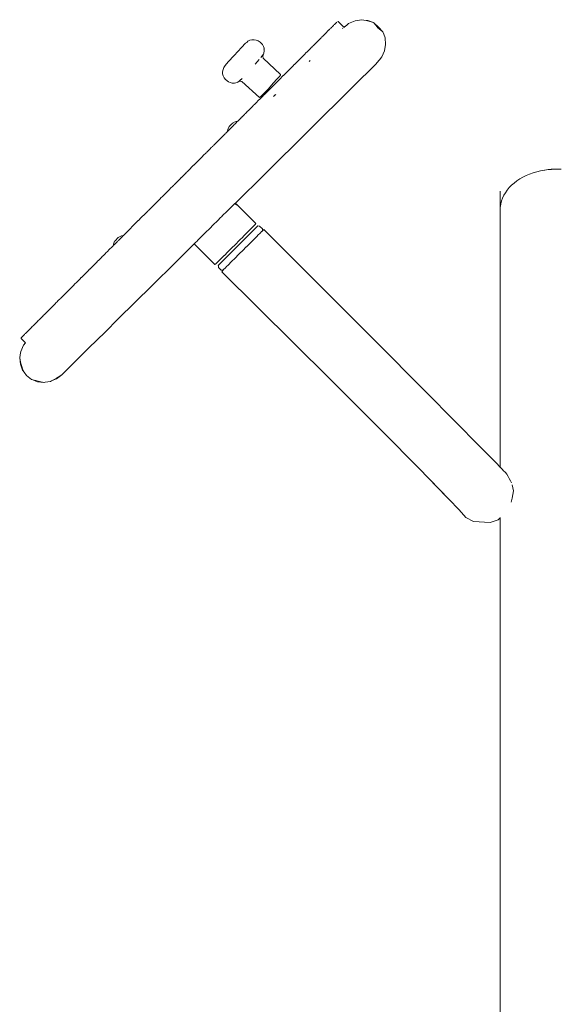
# Model space of a CAD drawing. Units: millimetres. Extents: x 1648 to 3849, y 1518 to 2283.
# Drawn here: x 2634 to 2688, y 1706 to 1804 of the extents above; entities that cross this region are included whole.
import ezdxf

# ---------------------------------------------------------------- set-up
doc = ezdxf.new("R2010")
doc.units = ezdxf.units.MM
doc.layers.add('ProfileEdges_Nr_Pióra__7', color=7, linetype='Continuous', lineweight=18)

msp = doc.modelspace()

# ---------------------------------------------------------------- linework, layer by layer
at = {"layer": 'ProfileEdges_Nr_Pióra__7', "linetype": 'Continuous'}
for p, q in [((2664.932, 1803.507), (2664.984, 1803.559)), ((2664.994, 1803.569), (2665.016, 1803.591)), ((2665.033, 1803.609), (2665.021, 1803.596)), ((2665.043, 1803.618), (2665.08, 1803.656)), ((2665.124, 1803.7), (2665.08, 1803.656)), ((2665.124, 1803.7), (2665.166, 1803.741)), ((2665.166, 1803.741), (2665.205, 1803.78)), ((2665.233, 1803.809), (2665.205, 1803.78)), ((2665.241, 1803.816), (2665.274, 1803.85)), ((2665.305, 1803.881), (2665.274, 1803.85)), ((2665.333, 1803.909), (2665.305, 1803.881)), ((2665.359, 1803.935), (2665.333, 1803.909)), ((2665.359, 1803.935), (2665.382, 1803.958)), ((2665.402, 1803.978), (2665.382, 1803.958)), ((2665.481, 1804.049), (2665.468, 1804.044)), ((2665.494, 1804.052), (2665.483, 1804.051)), ((2665.496, 1804.054), (2665.506, 1804.053)), ((2665.53, 1804.047), (2665.519, 1804.051)), ((2665.539, 1804.04), (2666.096, 1803.475)), ((2666.101, 1803.469), (2666.401, 1803.688)), ((2666.114, 1803.454), (2666.286, 1803.594)), ((2666.401, 1803.688), (2666.286, 1803.594)), ((2666.588, 1803.841), (2666.401, 1803.688)), ((2667.225, 1804.126), (2666.588, 1803.841)), ((2667.867, 1804.228), (2667.225, 1804.126)), ((2668.321, 1804.146), (2667.867, 1804.228)), ((2668.321, 1804.146), (2668.489, 1804.152)), ((2668.458, 1804.121), (2668.321, 1804.146)), ((2669.074, 1803.943), (2668.458, 1804.121)), ((2669.074, 1803.943), (2668.489, 1804.152)), ((2669.096, 1803.937), (2669.074, 1803.943)), ((2669.424, 1803.504), (2669.102, 1803.929)), ((2669.102, 1803.929), (2669.558, 1803.488)), ((2664.022, 1802.597), (2663.934, 1802.51)), ((2664.022, 1802.597), (2664.107, 1802.683)), ((2664.107, 1802.683), (2664.19, 1802.765)), ((2664.27, 1802.845), (2664.19, 1802.765)), ((2664.27, 1802.845), (2664.347, 1802.923)), ((2664.347, 1802.923), (2664.422, 1802.998)), ((2664.466, 1803.042), (2664.422, 1802.998)), ((2664.495, 1803.071), (2664.466, 1803.042)), ((2664.495, 1803.071), (2664.53, 1803.106)), ((2664.544, 1803.12), (2664.533, 1803.108)), ((2664.547, 1803.122), (2664.565, 1803.141)), ((2664.565, 1803.141), (2664.63, 1803.205)), ((2664.633, 1803.208), (2664.658, 1803.234)), ((2664.658, 1803.234), (2664.681, 1803.257)), ((2664.723, 1803.298), (2664.698, 1803.273)), ((2664.756, 1803.332), (2664.731, 1803.306)), ((2664.76, 1803.336), (2664.811, 1803.386)), ((2664.877, 1803.453), (2664.82, 1803.395)), ((2664.882, 1803.458), (2664.903, 1803.478)), ((2664.919, 1803.494), (2664.907, 1803.483)), ((2665.986, 1803.367), (2665.996, 1803.377)), ((2666.007, 1803.367), (2665.996, 1803.357)), ((2666.101, 1803.469), (2666.114, 1803.454)), ((2669.489, 1803.419), (2669.424, 1803.504)), ((2669.489, 1803.419), (2669.628, 1803.31)), ((2669.558, 1803.488), (2670.003, 1803.021)), ((2669.628, 1803.31), (2670.002, 1803.019)), ((2670.002, 1803.019), (2670.086, 1802.787)), ((2670.003, 1803.021), (2670.086, 1802.787)), ((2670.219, 1802.419), (2670.086, 1802.787)), ((2656.324, 1801.877), (2655.906, 1801.458)), ((2656.437, 1801.973), (2656.328, 1801.88)), ((2656.437, 1801.973), (2656.563, 1802.074)), ((2656.567, 1802.078), (2656.758, 1802.179)), ((2656.758, 1802.179), (2656.964, 1802.234)), ((2656.964, 1802.234), (2657.172, 1802.229)), ((2657.172, 1802.229), (2657.385, 1802.206)), ((2657.584, 1802.122), (2657.385, 1802.206)), ((2657.584, 1802.122), (2657.764, 1801.991)), ((2657.764, 1801.991), (2658.002, 1801.745)), ((2658.002, 1801.745), (2658.107, 1801.552)), ((2663.024, 1801.599), (2663.01, 1801.585)), ((2663.039, 1801.615), (2663.057, 1801.633)), ((2663.148, 1801.724), (2663.057, 1801.633)), ((2663.228, 1801.804), (2663.148, 1801.724)), ((2663.228, 1801.804), (2663.255, 1801.83)), ((2663.255, 1801.83), (2663.359, 1801.934)), ((2663.359, 1801.934), (2663.424, 1801.999)), ((2663.424, 1801.999), (2663.434, 1802.009)), ((2663.435, 1802.01), (2663.459, 1802.034)), ((2663.463, 1802.038), (2663.56, 1802.136)), ((2663.615, 1802.19), (2663.56, 1802.136)), ((2663.64, 1802.215), (2663.618, 1802.194)), ((2663.656, 1802.232), (2663.64, 1802.215)), ((2663.752, 1802.328), (2663.657, 1802.233)), ((2663.752, 1802.328), (2663.844, 1802.42)), ((2663.861, 1802.437), (2663.844, 1802.42)), ((2663.871, 1802.447), (2663.913, 1802.488)), ((2663.913, 1802.488), (2663.934, 1802.51)), ((2670.25, 1801.759), (2670.145, 1801.121)), ((2670.219, 1802.419), (2670.25, 1801.759)), ((2655.178, 1800.676), (2654.595, 1800.021)), ((2655.906, 1801.458), (2655.178, 1800.676)), ((2657.986, 1800.623), (2657.85, 1800.461)), ((2657.986, 1800.623), (2658.12, 1800.792)), ((2658.017, 1800.627), (2658.07, 1800.712)), ((2658.07, 1800.712), (2658.035, 1800.612)), ((2658.074, 1800.399), (2658.035, 1800.612)), ((2658.07, 1800.712), (2658.12, 1800.792)), ((2658.175, 1801.378), (2658.107, 1801.552)), ((2658.157, 1800.856), (2658.12, 1800.792)), ((2658.168, 1801.219), (2658.155, 1801.336)), ((2658.177, 1801.145), (2658.161, 1800.865)), ((2658.175, 1801.378), (2658.168, 1801.219)), ((2658.177, 1801.145), (2658.168, 1801.219)), ((2661.959, 1800.535), (2662.087, 1800.662)), ((2662.214, 1800.79), (2662.089, 1800.665)), ((2662.214, 1800.79), (2662.338, 1800.914)), ((2662.34, 1800.915), (2662.461, 1801.037)), ((2662.461, 1801.037), (2662.58, 1801.156)), ((2662.582, 1801.158), (2662.647, 1801.223)), ((2662.647, 1801.223), (2662.699, 1801.275)), ((2662.786, 1801.362), (2662.699, 1801.275)), ((2662.786, 1801.362), (2662.813, 1801.389)), ((2662.835, 1801.41), (2662.816, 1801.392)), ((2662.835, 1801.41), (2662.928, 1801.504)), ((2663.001, 1801.577), (2662.928, 1801.504)), ((2669.903, 1800.537), (2670.145, 1801.121)), ((2654.296, 1799.655), (2654.154, 1799.458)), ((2654.595, 1800.021), (2654.296, 1799.655)), ((2657.267, 1799.799), (2657.484, 1800.042)), ((2657.68, 1800.265), (2657.484, 1800.042)), ((2659.806, 1798.768), (2658.074, 1800.399)), ((2661.002, 1799.578), (2661.063, 1799.639)), ((2661.144, 1799.72), (2661.063, 1799.639)), ((2661.144, 1799.72), (2661.201, 1799.777)), ((2661.284, 1799.86), (2661.201, 1799.777)), ((2661.424, 1799.999), (2661.286, 1799.861)), ((2661.424, 1799.999), (2661.561, 1800.136)), ((2661.561, 1800.136), (2661.583, 1800.159)), ((2661.696, 1800.271), (2661.583, 1800.159)), ((2661.696, 1800.271), (2661.753, 1800.328)), ((2661.755, 1800.331), (2661.801, 1800.377)), ((2661.828, 1800.403), (2661.803, 1800.378)), ((2661.959, 1800.535), (2661.829, 1800.405)), ((2662.645, 1800.061), (2662.692, 1800.107)), ((2662.692, 1800.107), (2662.714, 1800.129)), ((2662.714, 1800.129), (2662.747, 1800.161)), ((2669.287, 1799.805), (2667.038, 1797.579)), ((2669.292, 1799.81), (2669.414, 1799.956)), ((2669.292, 1799.81), (2669.411, 1799.928)), ((2669.658, 1800.245), (2669.411, 1799.928)), ((2669.414, 1799.956), (2669.658, 1800.245)), ((2669.658, 1800.245), (2669.903, 1800.537)), ((2654.085, 1799.283), (2654.031, 1799.039)), ((2654.04, 1798.827), (2654.031, 1799.039)), ((2654.098, 1798.636), (2654.04, 1798.827)), ((2654.154, 1799.458), (2654.085, 1799.283)), ((2659.797, 1798.72), (2659.691, 1798.586)), ((2659.797, 1798.72), (2659.809, 1798.766)), ((2659.949, 1798.524), (2660.084, 1798.66)), ((2660.104, 1798.68), (2660.084, 1798.66)), ((2660.105, 1798.681), (2660.258, 1798.834)), ((2660.411, 1798.986), (2660.258, 1798.834)), ((2660.411, 1798.986), (2660.561, 1799.137)), ((2660.561, 1799.137), (2660.71, 1799.285)), ((2660.71, 1799.285), (2660.856, 1799.432)), ((2660.931, 1799.507), (2660.856, 1799.432)), ((2661, 1799.576), (2660.932, 1799.508)), ((2654.195, 1798.431), (2654.098, 1798.636)), ((2654.341, 1798.262), (2654.195, 1798.431)), ((2654.616, 1798.047), (2654.341, 1798.262)), ((2654.616, 1798.047), (2654.797, 1797.969)), ((2654.988, 1797.906), (2654.797, 1797.969)), ((2654.988, 1797.906), (2655.212, 1797.915)), ((2655.501, 1797.964), (2655.212, 1797.915)), ((2655.501, 1797.964), (2655.556, 1797.999)), ((2655.556, 1797.999), (2655.599, 1798.037)), ((2655.599, 1798.037), (2655.677, 1798.106)), ((2655.599, 1798.037), (2655.664, 1798.085)), ((2655.599, 1798.037), (2655.644, 1798.08)), ((2655.644, 1798.08), (2655.846, 1798.279)), ((2655.815, 1798.121), (2655.664, 1798.085)), ((2655.683, 1798.112), (2655.974, 1798.368)), ((2655.955, 1798.091), (2655.815, 1798.121)), ((2657.726, 1796.491), (2655.955, 1798.091)), ((2658.563, 1797.323), (2659.122, 1797.934)), ((2658.978, 1797.553), (2659.144, 1797.719)), ((2659.122, 1797.934), (2659.448, 1798.302)), ((2659.162, 1797.738), (2659.144, 1797.719)), ((2659.162, 1797.738), (2659.308, 1797.883)), ((2659.308, 1797.883), (2659.47, 1798.046)), ((2659.454, 1798.309), (2659.691, 1798.586)), ((2659.51, 1798.086), (2659.474, 1798.05)), ((2659.632, 1798.207), (2659.51, 1798.086)), ((2659.632, 1798.207), (2659.763, 1798.339)), ((2659.774, 1798.35), (2659.763, 1798.339)), ((2659.79, 1798.366), (2659.774, 1798.35)), ((2659.794, 1798.37), (2659.84, 1798.416)), ((2659.949, 1798.524), (2659.84, 1798.416)), ((2657.837, 1796.573), (2658.214, 1796.953)), ((2658.095, 1796.67), (2658.114, 1796.69)), ((2658.114, 1796.69), (2658.125, 1796.7)), ((2658.156, 1796.732), (2658.125, 1796.7)), ((2658.176, 1796.751), (2658.162, 1796.737)), ((2658.298, 1796.874), (2658.176, 1796.751)), ((2658.214, 1796.953), (2658.563, 1797.323)), ((2658.443, 1797.019), (2658.298, 1796.874)), ((2658.443, 1797.019), (2658.469, 1797.044)), ((2658.641, 1797.216), (2658.472, 1797.047)), ((2658.745, 1797.321), (2658.641, 1797.216)), ((2658.783, 1797.359), (2658.745, 1797.321)), ((2658.783, 1797.359), (2658.808, 1797.383)), ((2658.837, 1797.413), (2658.812, 1797.388)), ((2658.837, 1797.413), (2658.872, 1797.448)), ((2658.872, 1797.448), (2658.978, 1797.553)), ((2659.22, 1796.672), (2659.281, 1796.732)), ((2659.281, 1796.732), (2659.291, 1796.742)), ((2659.291, 1796.742), (2659.337, 1796.787)), ((2667.038, 1797.579), (2662.582, 1793.17)), ((2657.236, 1795.811), (2657.098, 1795.673)), ((2657.376, 1795.951), (2657.236, 1795.811)), ((2657.376, 1795.951), (2657.415, 1795.99)), ((2657.418, 1795.993), (2657.595, 1796.171)), ((2657.771, 1796.346), (2657.595, 1796.171)), ((2657.837, 1796.573), (2657.726, 1796.491)), ((2657.949, 1796.525), (2657.775, 1796.351)), ((2658.085, 1796.661), (2657.949, 1796.525)), ((2659.121, 1796.571), (2659.22, 1796.672)), ((2656.127, 1794.702), (2656.257, 1794.833)), ((2656.311, 1794.887), (2656.267, 1794.842)), ((2656.342, 1794.918), (2656.318, 1794.893)), ((2656.342, 1794.918), (2656.404, 1794.98)), ((2656.501, 1795.077), (2656.404, 1794.98)), ((2656.501, 1795.077), (2656.619, 1795.195)), ((2656.686, 1795.261), (2656.619, 1795.195)), ((2656.688, 1795.263), (2656.871, 1795.446)), ((2657.001, 1795.576), (2656.871, 1795.446)), ((2657.001, 1795.576), (2657.053, 1795.628)), ((2657.06, 1795.635), (2657.098, 1795.673)), ((2654.952, 1793.846), (2654.838, 1793.735)), ((2655.05, 1793.942), (2654.952, 1793.846)), ((2655.107, 1793.998), (2655.05, 1793.942)), ((2655.107, 1793.998), (2655.397, 1794.107)), ((2655.174, 1793.749), (2655.261, 1793.837)), ((2655.287, 1793.863), (2655.261, 1793.837)), ((2655.312, 1793.888), (2655.292, 1793.868)), ((2655.312, 1793.888), (2655.383, 1793.959)), ((2655.383, 1793.959), (2655.462, 1794.037)), ((2655.534, 1794.113), (2655.397, 1794.107)), ((2655.475, 1794.051), (2655.506, 1794.082)), ((2655.508, 1794.082), (2655.535, 1794.111)), ((2655.554, 1794.129), (2655.543, 1794.119)), ((2655.64, 1794.216), (2655.561, 1794.136)), ((2655.649, 1794.225), (2655.671, 1794.246)), ((2655.679, 1794.255), (2655.724, 1794.3)), ((2655.724, 1794.3), (2655.748, 1794.324)), ((2655.748, 1794.324), (2655.855, 1794.431)), ((2655.937, 1794.512), (2655.857, 1794.432)), ((2656.127, 1794.702), (2655.939, 1794.515)), ((2654.036, 1792.612), (2654.19, 1792.766)), ((2654.194, 1792.77), (2654.304, 1792.88)), ((2654.342, 1792.918), (2654.317, 1792.893)), ((2654.392, 1792.967), (2654.346, 1792.921)), ((2654.392, 1792.967), (2654.446, 1793.021)), ((2654.448, 1793.024), (2654.502, 1793.078)), ((2654.52, 1793.095), (2654.503, 1793.079)), ((2654.551, 1793.126), (2654.52, 1793.095)), ((2654.533, 1793.145), (2654.565, 1793.305)), ((2654.551, 1793.126), (2654.533, 1793.145)), ((2654.555, 1793.13), (2654.566, 1793.141)), ((2654.683, 1793.583), (2654.565, 1793.306)), ((2654.566, 1793.141), (2654.578, 1793.154)), ((2654.588, 1793.164), (2654.613, 1793.189)), ((2654.62, 1793.195), (2654.659, 1793.234)), ((2654.659, 1793.234), (2654.695, 1793.27)), ((2654.74, 1793.638), (2654.683, 1793.583)), ((2654.695, 1793.27), (2654.732, 1793.306)), ((2654.784, 1793.359), (2654.736, 1793.311)), ((2654.838, 1793.735), (2654.74, 1793.638)), ((2654.854, 1793.429), (2654.801, 1793.377)), ((2654.916, 1793.492), (2654.854, 1793.429)), ((2654.978, 1793.554), (2654.916, 1793.492)), ((2655.028, 1793.603), (2654.99, 1793.566)), ((2655.039, 1793.614), (2655.028, 1793.603)), ((2655.088, 1793.664), (2655.045, 1793.621)), ((2655.123, 1793.699), (2655.088, 1793.664)), ((2655.123, 1793.699), (2655.168, 1793.744)), ((2662.582, 1793.17), (2658.262, 1788.896)), ((2653.236, 1791.811), (2653.206, 1791.782)), ((2653.253, 1791.829), (2653.236, 1791.811)), ((2653.287, 1791.862), (2653.273, 1791.848)), ((2653.312, 1791.888), (2653.287, 1791.862)), ((2653.326, 1791.902), (2653.314, 1791.89)), ((2653.394, 1791.969), (2653.326, 1791.902)), ((2653.398, 1791.974), (2653.504, 1792.079)), ((2653.598, 1792.174), (2653.504, 1792.079)), ((2653.598, 1792.174), (2653.659, 1792.235)), ((2653.659, 1792.235), (2653.67, 1792.245)), ((2653.67, 1792.245), (2653.702, 1792.277)), ((2653.798, 1792.373), (2653.702, 1792.277)), ((2653.996, 1792.572), (2653.798, 1792.373)), ((2654.036, 1792.612), (2653.996, 1792.572)), ((2652.185, 1790.761), (2652.322, 1790.897)), ((2652.349, 1790.924), (2652.322, 1790.897)), ((2652.364, 1790.94), (2652.349, 1790.924)), ((2652.389, 1790.964), (2652.364, 1790.94)), ((2652.389, 1790.964), (2652.409, 1790.985)), ((2652.468, 1791.044), (2652.428, 1791.003)), ((2652.487, 1791.063), (2652.473, 1791.049)), ((2652.535, 1791.11), (2652.501, 1791.077)), ((2652.592, 1791.167), (2652.535, 1791.11)), ((2652.592, 1791.167), (2652.655, 1791.23)), ((2652.655, 1791.23), (2652.667, 1791.243)), ((2652.759, 1791.335), (2652.671, 1791.247)), ((2652.793, 1791.369), (2652.762, 1791.338)), ((2652.807, 1791.383), (2652.795, 1791.371)), ((2652.807, 1791.383), (2652.917, 1791.493)), ((2652.977, 1791.553), (2652.917, 1791.493)), ((2653.057, 1791.633), (2652.996, 1791.572)), ((2653.073, 1791.649), (2653.057, 1791.633)), ((2653.084, 1791.659), (2653.073, 1791.649)), ((2653.104, 1791.68), (2653.089, 1791.665)), ((2653.154, 1791.73), (2653.115, 1791.691)), ((2653.195, 1791.771), (2653.154, 1791.73)), ((2651.368, 1789.944), (2651.203, 1789.779)), ((2651.506, 1790.082), (2651.368, 1789.944)), ((2651.506, 1790.082), (2651.567, 1790.143)), ((2651.606, 1790.182), (2651.578, 1790.153)), ((2651.701, 1790.277), (2651.606, 1790.182)), ((2651.714, 1790.29), (2651.701, 1790.277)), ((2651.777, 1790.353), (2651.714, 1790.29)), ((2651.945, 1790.521), (2651.777, 1790.353)), ((2651.945, 1790.521), (2651.982, 1790.557)), ((2651.982, 1790.557), (2652.185, 1790.761)), ((2650.246, 1788.821), (2650.297, 1788.872)), ((2650.301, 1788.877), (2650.336, 1788.912)), ((2650.399, 1788.975), (2650.345, 1788.92)), ((2650.427, 1789.003), (2650.399, 1788.975)), ((2650.427, 1789.003), (2650.503, 1789.079)), ((2650.51, 1789.086), (2650.546, 1789.122)), ((2650.546, 1789.122), (2650.751, 1789.326)), ((2650.754, 1789.329), (2650.813, 1789.389)), ((2650.813, 1789.389), (2650.958, 1789.533)), ((2650.958, 1789.533), (2651.159, 1789.735)), ((2651.167, 1789.742), (2651.203, 1789.779)), ((2658.262, 1788.896), (2655.313, 1785.977)), ((2684.26, 1788.712), (2684.603, 1788.858)), ((2684.603, 1788.858), (2684.96, 1788.986)), ((2684.96, 1788.986), (2685.328, 1789.095)), ((2685.328, 1789.095), (2685.706, 1789.186)), ((2685.706, 1789.186), (2686.093, 1789.256)), ((2686.093, 1789.256), (2686.105, 1789.256)), ((2686.461, 1789.305), (2686.105, 1789.256)), ((2686.469, 1789.306), (2686.492, 1789.308)), ((2686.755, 1789.331), (2686.492, 1789.308)), ((2686.755, 1789.331), (2686.796, 1789.333)), ((2686.816, 1789.334), (2686.8, 1789.333)), ((2686.816, 1789.334), (2686.835, 1789.334)), ((2686.835, 1789.334), (2687.281, 1789.355)), ((2687.726, 1789.334), (2687.281, 1789.355)), ((2687.745, 1789.334), (2687.726, 1789.334)), ((2687.762, 1789.333), (2687.745, 1789.334)), ((2649.208, 1787.783), (2649.31, 1787.886)), ((2649.31, 1787.886), (2649.513, 1788.089)), ((2649.519, 1788.095), (2649.554, 1788.129)), ((2649.639, 1788.215), (2649.554, 1788.129)), ((2649.722, 1788.298), (2649.64, 1788.215)), ((2649.857, 1788.432), (2649.722, 1788.298)), ((2649.928, 1788.504), (2649.857, 1788.432)), ((2649.928, 1788.504), (2649.953, 1788.528)), ((2649.958, 1788.534), (2650.01, 1788.585)), ((2650.134, 1788.71), (2650.013, 1788.589)), ((2650.134, 1788.71), (2650.165, 1788.74)), ((2650.165, 1788.74), (2650.175, 1788.751)), ((2650.175, 1788.751), (2650.186, 1788.761)), ((2650.186, 1788.761), (2650.199, 1788.775)), ((2650.2, 1788.776), (2650.215, 1788.791)), ((2650.225, 1788.8), (2650.246, 1788.821)), ((2682.808, 1787.743), (2683.058, 1787.966)), ((2683.33, 1788.175), (2683.058, 1787.966)), ((2683.622, 1788.37), (2683.33, 1788.175)), ((2683.622, 1788.37), (2683.932, 1788.549)), ((2684.26, 1788.712), (2683.932, 1788.549)), ((2648.282, 1786.857), (2648.487, 1787.062)), ((2648.487, 1787.062), (2648.692, 1787.268)), ((2648.692, 1787.268), (2648.723, 1787.298)), ((2648.723, 1787.298), (2648.898, 1787.474)), ((2648.898, 1787.474), (2649.044, 1787.619)), ((2649.044, 1787.619), (2649.104, 1787.68)), ((2649.158, 1787.734), (2649.104, 1787.68)), ((2649.179, 1787.755), (2649.16, 1787.736)), ((2681.686, 1787.154), (2681.684, 1759.613)), ((2682.045, 1786.743), (2682.198, 1787.007)), ((2682.377, 1787.263), (2682.198, 1787.007)), ((2682.377, 1787.263), (2682.58, 1787.508)), ((2682.808, 1787.743), (2682.58, 1787.508)), ((2647.259, 1785.835), (2647.46, 1786.036)), ((2647.667, 1786.243), (2647.465, 1786.041)), ((2647.843, 1786.419), (2647.667, 1786.243)), ((2647.843, 1786.419), (2647.872, 1786.447)), ((2648.076, 1786.652), (2647.872, 1786.447)), ((2648.241, 1786.816), (2648.076, 1786.652)), ((2648.248, 1786.824), (2648.282, 1786.857)), ((2655.253, 1785.918), (2655.227, 1785.892)), ((2655.27, 1785.935), (2655.254, 1785.918)), ((2655.288, 1785.952), (2655.278, 1785.942)), ((2655.311, 1785.975), (2655.288, 1785.952)), ((2655.288, 1785.952), (2655.309, 1785.942)), ((2655.309, 1785.942), (2655.36, 1785.919)), ((2655.368, 1785.916), (2655.311, 1785.975)), ((2655.313, 1785.977), (2655.368, 1785.916)), ((2655.406, 1785.885), (2655.381, 1785.912)), ((2681.75, 1785.913), (2681.707, 1785.629)), ((2681.821, 1786.195), (2681.75, 1785.913)), ((2681.821, 1786.195), (2681.919, 1786.472)), ((2682.045, 1786.743), (2681.919, 1786.472)), ((2646.349, 1784.924), (2646.261, 1784.837)), ((2646.382, 1784.957), (2646.361, 1784.936)), ((2646.448, 1785.024), (2646.39, 1784.965)), ((2646.582, 1785.158), (2646.448, 1785.024)), ((2646.584, 1785.16), (2646.646, 1785.222)), ((2646.853, 1785.428), (2646.665, 1785.241)), ((2646.853, 1785.428), (2647.056, 1785.631)), ((2647.056, 1785.631), (2647.259, 1785.835)), ((2654.36, 1785.033), (2654.143, 1784.819)), ((2654.476, 1785.149), (2654.36, 1785.033)), ((2654.668, 1785.339), (2654.476, 1785.149)), ((2654.765, 1785.435), (2654.668, 1785.339)), ((2654.926, 1785.594), (2654.765, 1785.435)), ((2655, 1785.668), (2654.926, 1785.594)), ((2655.123, 1785.789), (2655, 1785.668)), ((2655.172, 1785.838), (2655.123, 1785.789)), ((2655.227, 1785.892), (2655.172, 1785.838)), ((2655.316, 1785.85), (2655.227, 1785.892)), ((2655.397, 1785.816), (2655.328, 1785.845)), ((2655.443, 1785.798), (2655.403, 1785.813)), ((2655.522, 1785.77), (2655.406, 1785.885)), ((2655.406, 1785.885), (2655.479, 1785.808)), ((2655.474, 1785.786), (2655.443, 1785.798)), ((2655.514, 1785.772), (2655.474, 1785.786)), ((2655.479, 1785.808), (2655.491, 1785.796)), ((2655.514, 1785.772), (2655.491, 1785.796)), ((2657.359, 1783.931), (2655.514, 1785.772)), ((2655.518, 1785.771), (2657.359, 1783.931)), ((2645.448, 1784.024), (2645.25, 1783.826)), ((2645.448, 1784.024), (2645.647, 1784.222)), ((2645.663, 1784.239), (2645.761, 1784.337)), ((2645.846, 1784.422), (2645.761, 1784.337)), ((2646.046, 1784.622), (2645.846, 1784.422)), ((2646.046, 1784.622), (2646.237, 1784.813)), ((2646.247, 1784.823), (2646.237, 1784.813)), ((2646.247, 1784.823), (2646.261, 1784.837)), ((2653.394, 1784.078), (2653.247, 1783.932)), ((2653.636, 1784.317), (2653.394, 1784.078)), ((2653.778, 1784.458), (2653.636, 1784.317)), ((2654.007, 1784.684), (2653.778, 1784.458)), ((2654.143, 1784.819), (2654.011, 1784.689)), ((2644.466, 1783.042), (2644.348, 1782.924)), ((2644.659, 1783.235), (2644.466, 1783.042)), ((2644.662, 1783.238), (2644.742, 1783.318)), ((2644.856, 1783.432), (2644.742, 1783.318)), ((2645.053, 1783.628), (2644.856, 1783.432)), ((2645.053, 1783.628), (2645.25, 1783.826)), ((2652.269, 1782.965), (2652.138, 1782.835)), ((2652.484, 1783.177), (2652.269, 1782.965)), ((2652.626, 1783.318), (2652.484, 1783.177)), ((2652.858, 1783.547), (2652.626, 1783.318)), ((2653.006, 1783.694), (2652.858, 1783.547)), ((2653.247, 1783.932), (2653.006, 1783.694)), ((2657.024, 1783.182), (2656.042, 1782.206)), ((2656.422, 1782.971), (2656.088, 1782.635)), ((2656.422, 1782.971), (2656.725, 1783.277)), ((2656.732, 1783.284), (2656.982, 1783.538)), ((2657.176, 1783.736), (2656.982, 1783.538)), ((2657.024, 1783.182), (2657.554, 1783.696)), ((2657.304, 1783.868), (2657.176, 1783.736)), ((2657.359, 1783.928), (2657.304, 1783.868)), ((2657.822, 1783.025), (2657.526, 1782.735)), ((2657.716, 1783.673), (2657.554, 1783.696)), ((2658.016, 1783.423), (2657.716, 1783.673)), ((2657.925, 1783.126), (2657.822, 1783.025)), ((2657.95, 1783.151), (2657.925, 1783.126)), ((2657.98, 1783.18), (2657.95, 1783.151)), ((2657.98, 1783.18), (2658.022, 1783.219)), ((2658.014, 1783.23), (2658.016, 1783.423)), ((2658.023, 1783.22), (2658.14, 1783.33)), ((2658.14, 1783.33), (2668.922, 1772.568)), ((2643.279, 1782.169), (2643.17, 1781.879)), ((2643.334, 1782.226), (2643.279, 1782.169)), ((2643.334, 1782.226), (2643.431, 1782.325)), ((2643.41, 1781.986), (2643.389, 1781.964)), ((2643.44, 1782.016), (2643.414, 1781.989)), ((2643.542, 1782.438), (2643.431, 1782.325)), ((2643.505, 1782.081), (2643.44, 1782.016)), ((2643.533, 1782.108), (2643.508, 1782.083)), ((2643.559, 1782.134), (2643.533, 1782.108)), ((2643.638, 1782.537), (2643.542, 1782.438)), ((2643.612, 1782.188), (2643.559, 1782.134)), ((2643.656, 1782.231), (2643.612, 1782.188)), ((2643.694, 1782.594), (2643.638, 1782.537)), ((2643.696, 1782.272), (2643.662, 1782.238)), ((2643.972, 1782.712), (2643.694, 1782.594)), ((2643.711, 1782.287), (2643.696, 1782.272)), ((2643.711, 1782.287), (2643.767, 1782.343)), ((2643.785, 1782.361), (2643.767, 1782.343)), ((2643.845, 1782.419), (2643.785, 1782.361)), ((2643.847, 1782.423), (2643.886, 1782.462)), ((2643.9, 1782.476), (2643.889, 1782.464)), ((2643.909, 1782.485), (2643.965, 1782.541)), ((2643.965, 1782.541), (2644.006, 1782.582)), ((2644.131, 1782.744), (2643.972, 1782.712)), ((2644.014, 1782.59), (2644.042, 1782.618)), ((2644.042, 1782.618), (2644.079, 1782.655)), ((2644.089, 1782.665), (2644.116, 1782.692)), ((2644.123, 1782.699), (2644.135, 1782.711)), ((2644.151, 1782.727), (2644.131, 1782.744)), ((2644.135, 1782.711), (2644.147, 1782.722)), ((2644.272, 1782.848), (2644.151, 1782.727)), ((2644.272, 1782.848), (2644.29, 1782.866)), ((2644.335, 1782.911), (2644.29, 1782.866)), ((2644.335, 1782.911), (2644.348, 1782.924)), ((2651.307, 1782.013), (2651.26, 1781.966)), ((2651.385, 1782.09), (2651.307, 1782.013)), ((2651.459, 1782.163), (2651.385, 1782.09)), ((2651.578, 1782.281), (2651.459, 1782.163)), ((2651.675, 1782.377), (2651.578, 1782.281)), ((2651.832, 1782.532), (2651.675, 1782.377)), ((2651.948, 1782.647), (2651.832, 1782.532)), ((2652.138, 1782.835), (2651.948, 1782.647)), ((2655.125, 1781.29), (2656.042, 1782.206)), ((2655.704, 1782.249), (2655.317, 1781.862)), ((2655.704, 1782.249), (2655.719, 1782.264)), ((2655.719, 1782.264), (2656.075, 1782.622)), ((2656.088, 1782.635), (2656.077, 1782.623)), ((2656.847, 1782.061), (2656.745, 1781.959)), ((2657.499, 1782.708), (2656.847, 1782.061)), ((2657.526, 1782.735), (2657.502, 1782.711)), ((2642.391, 1780.966), (2642.431, 1781.006)), ((2642.431, 1781.006), (2642.574, 1781.149)), ((2642.574, 1781.149), (2642.758, 1781.334)), ((2642.862, 1781.438), (2642.758, 1781.334)), ((2642.943, 1781.519), (2642.862, 1781.438)), ((2642.943, 1781.519), (2643.129, 1781.705)), ((2643.136, 1781.711), (2643.161, 1781.737)), ((2643.164, 1781.744), (2643.17, 1781.879)), ((2643.194, 1781.77), (2643.166, 1781.742)), ((2643.226, 1781.801), (2643.194, 1781.77)), ((2643.24, 1781.815), (2643.318, 1781.893)), ((2643.389, 1781.964), (2643.318, 1781.893)), ((2649.305, 1780.031), (2651.206, 1781.913)), ((2651.227, 1781.933), (2651.206, 1781.913)), ((2651.206, 1781.913), (2653.275, 1779.845)), ((2651.26, 1781.966), (2651.227, 1781.933)), ((2654.214, 1780.763), (2654.557, 1781.104)), ((2654.49, 1780.652), (2655.125, 1781.29)), ((2654.557, 1781.104), (2654.93, 1781.475)), ((2655.317, 1781.862), (2654.93, 1781.475)), ((2656.045, 1781.261), (2655.732, 1780.948)), ((2656.387, 1781.602), (2656.045, 1781.261)), ((2656.413, 1781.628), (2656.387, 1781.602)), ((2656.737, 1781.951), (2656.413, 1781.628)), ((2641.32, 1779.896), (2641.495, 1780.071)), ((2641.632, 1780.207), (2641.495, 1780.071)), ((2641.632, 1780.207), (2641.67, 1780.246)), ((2641.718, 1780.294), (2641.672, 1780.248)), ((2641.718, 1780.294), (2641.849, 1780.425)), ((2641.849, 1780.425), (2642.026, 1780.602)), ((2642.033, 1780.609), (2642.209, 1780.785)), ((2642.209, 1780.785), (2642.274, 1780.849)), ((2642.282, 1780.857), (2642.391, 1780.966)), ((2649.304, 1780.03), (2647.033, 1777.783)), ((2653.458, 1780.018), (2653.652, 1780.208)), ((2653.652, 1780.208), (2653.906, 1780.458)), ((2653.671, 1779.819), (2654.135, 1780.293)), ((2654.212, 1780.761), (2653.909, 1780.461)), ((2654.49, 1780.652), (2654.135, 1780.293)), ((2654.564, 1779.773), (2654.963, 1780.175)), ((2654.972, 1780.184), (2655.244, 1780.458)), ((2655.67, 1780.885), (2655.244, 1780.458)), ((2655.722, 1780.937), (2655.67, 1780.885)), ((2655.732, 1780.948), (2655.722, 1780.937)), ((2640.301, 1778.877), (2640.467, 1779.043)), ((2640.583, 1779.159), (2640.467, 1779.043)), ((2640.583, 1779.159), (2640.633, 1779.209)), ((2640.646, 1779.222), (2640.636, 1779.212)), ((2640.663, 1779.239), (2640.646, 1779.222)), ((2640.663, 1779.239), (2640.804, 1779.379)), ((2640.804, 1779.379), (2640.814, 1779.389)), ((2640.821, 1779.396), (2640.946, 1779.521)), ((2640.973, 1779.548), (2640.946, 1779.521)), ((2640.976, 1779.551), (2641.146, 1779.722)), ((2641.146, 1779.722), (2641.205, 1779.781)), ((2641.265, 1779.84), (2641.207, 1779.783)), ((2641.265, 1779.84), (2641.292, 1779.867)), ((2641.292, 1779.867), (2641.32, 1779.896)), ((2653.275, 1779.845), (2653.33, 1779.895)), ((2653.458, 1780.018), (2653.33, 1779.895)), ((2653.671, 1779.819), (2653.611, 1779.748)), ((2653.611, 1779.748), (2653.64, 1779.677)), ((2653.64, 1779.677), (2653.618, 1779.574)), ((2653.618, 1779.574), (2653.886, 1779.287)), ((2653.671, 1779.819), (2653.64, 1779.677)), ((2654.073, 1779.286), (2653.886, 1779.287)), ((2654.081, 1779.279), (2653.951, 1779.141)), ((2653.951, 1779.141), (2664.718, 1768.474)), ((2654.11, 1779.311), (2654.092, 1779.291)), ((2654.36, 1779.565), (2654.11, 1779.311)), ((2654.403, 1779.609), (2654.36, 1779.565)), ((2654.478, 1779.685), (2654.403, 1779.609)), ((2654.564, 1779.773), (2654.478, 1779.685)), ((2639.496, 1778.072), (2639.34, 1777.916)), ((2639.496, 1778.072), (2639.605, 1778.181)), ((2639.605, 1778.181), (2639.654, 1778.229)), ((2639.69, 1778.266), (2639.654, 1778.229)), ((2639.69, 1778.266), (2639.813, 1778.389)), ((2639.813, 1778.389), (2639.973, 1778.549)), ((2639.979, 1778.554), (2640.137, 1778.712)), ((2640.137, 1778.712), (2640.258, 1778.834)), ((2640.301, 1778.877), (2640.258, 1778.834)), ((2638.443, 1777.019), (2638.588, 1777.164)), ((2638.732, 1777.308), (2638.588, 1777.164)), ((2638.736, 1777.312), (2638.882, 1777.457)), ((2638.885, 1777.461), (2638.906, 1777.481)), ((2638.906, 1777.481), (2639.032, 1777.608)), ((2639.036, 1777.611), (2639.186, 1777.762)), ((2639.34, 1777.916), (2639.186, 1777.762)), ((2643.614, 1774.4), (2647.033, 1777.783)), ((2637.555, 1776.131), (2637.485, 1776.061)), ((2637.555, 1776.131), (2637.608, 1776.184)), ((2637.649, 1776.224), (2637.617, 1776.193)), ((2637.749, 1776.324), (2637.649, 1776.224)), ((2637.807, 1776.383), (2637.749, 1776.324)), ((2637.825, 1776.401), (2637.807, 1776.383)), ((2637.881, 1776.457), (2637.825, 1776.401)), ((2637.886, 1776.462), (2637.898, 1776.474)), ((2638.021, 1776.596), (2637.898, 1776.474)), ((2638.158, 1776.734), (2638.021, 1776.596)), ((2638.189, 1776.764), (2638.161, 1776.736)), ((2638.2, 1776.776), (2638.189, 1776.764)), ((2638.2, 1776.776), (2638.3, 1776.876)), ((2638.3, 1776.876), (2638.406, 1776.982)), ((2638.443, 1777.019), (2638.406, 1776.982)), ((2636.63, 1775.205), (2636.517, 1775.092)), ((2636.746, 1775.321), (2636.63, 1775.205)), ((2636.746, 1775.321), (2636.862, 1775.438)), ((2636.88, 1775.456), (2636.864, 1775.44)), ((2636.983, 1775.559), (2636.88, 1775.456)), ((2636.983, 1775.559), (2637.106, 1775.681)), ((2637.23, 1775.806), (2637.106, 1775.681)), ((2637.307, 1775.883), (2637.23, 1775.806)), ((2637.307, 1775.883), (2637.357, 1775.932)), ((2637.357, 1775.933), (2637.485, 1776.061)), ((2635.51, 1774.086), (2635.6, 1774.176)), ((2635.6, 1774.176), (2635.692, 1774.268)), ((2635.785, 1774.361), (2635.692, 1774.268)), ((2635.785, 1774.361), (2635.813, 1774.389)), ((2635.813, 1774.389), (2635.884, 1774.46)), ((2635.884, 1774.46), (2635.952, 1774.528)), ((2635.983, 1774.559), (2635.952, 1774.528)), ((2635.985, 1774.56), (2636.001, 1774.577)), ((2636.002, 1774.577), (2636.086, 1774.661)), ((2636.138, 1774.714), (2636.086, 1774.661)), ((2636.138, 1774.714), (2636.165, 1774.74)), ((2636.165, 1774.74), (2636.19, 1774.766)), ((2636.19, 1774.766), (2636.297, 1774.872)), ((2636.405, 1774.981), (2636.297, 1774.872)), ((2636.517, 1775.092), (2636.405, 1774.981)), ((2642.369, 1773.167), (2643.614, 1774.4)), ((2634.567, 1773.143), (2634.625, 1773.2)), ((2634.675, 1773.251), (2634.625, 1773.2)), ((2634.684, 1773.26), (2634.747, 1773.323)), ((2634.812, 1773.387), (2634.747, 1773.323)), ((2634.812, 1773.387), (2634.823, 1773.399)), ((2634.879, 1773.455), (2634.823, 1773.399)), ((2634.879, 1773.455), (2634.949, 1773.524)), ((2635.022, 1773.598), (2634.95, 1773.526)), ((2635.022, 1773.598), (2635.097, 1773.673)), ((2635.175, 1773.75), (2635.097, 1773.673)), ((2635.175, 1773.75), (2635.231, 1773.806)), ((2635.255, 1773.831), (2635.231, 1773.806)), ((2635.338, 1773.913), (2635.255, 1773.831)), ((2635.338, 1773.913), (2635.423, 1773.998)), ((2635.433, 1774.009), (2635.423, 1773.998)), ((2635.433, 1774.009), (2635.51, 1774.086)), ((2640.701, 1771.518), (2642.368, 1773.167)), ((2633.968, 1772.514), (2633.966, 1772.524)), ((2633.97, 1772.537), (2633.968, 1772.526)), ((2633.969, 1772.501), (2633.973, 1772.491)), ((2633.976, 1772.552), (2633.971, 1772.539)), ((2633.973, 1772.491), (2633.98, 1772.481)), ((2633.98, 1772.481), (2634.422, 1772.045)), ((2634.01, 1772.586), (2633.998, 1772.573)), ((2634.025, 1772.6), (2634.01, 1772.586)), ((2634.025, 1772.6), (2634.04, 1772.616)), ((2634.063, 1772.638), (2634.044, 1772.62)), ((2634.063, 1772.638), (2634.085, 1772.661)), ((2634.088, 1772.663), (2634.111, 1772.687)), ((2634.132, 1772.708), (2634.111, 1772.687)), ((2634.142, 1772.717), (2634.17, 1772.746)), ((2634.186, 1772.762), (2634.17, 1772.746)), ((2634.204, 1772.779), (2634.186, 1772.762)), ((2634.204, 1772.779), (2634.237, 1772.813)), ((2634.279, 1772.854), (2634.237, 1772.813)), ((2634.279, 1772.854), (2634.32, 1772.896)), ((2634.365, 1772.94), (2634.32, 1772.896)), ((2634.365, 1772.94), (2634.411, 1772.987)), ((2634.461, 1773.036), (2634.411, 1772.987)), ((2634.461, 1773.036), (2634.513, 1773.088)), ((2634.513, 1773.088), (2634.567, 1773.143)), ((2668.922, 1772.568), (2674.507, 1766.963)), ((2634.233, 1771.823), (2633.944, 1771.192)), ((2634.422, 1772.045), (2634.233, 1771.823)), ((2638.495, 1769.335), (2640.701, 1771.518)), ((2633.898, 1770.874), (2633.839, 1770.554)), ((2633.913, 1769.936), (2633.839, 1770.554)), ((2633.859, 1770.596), (2633.855, 1770.57)), ((2633.855, 1770.57), (2633.93, 1770.166)), ((2633.898, 1770.874), (2633.859, 1770.596)), ((2633.944, 1771.192), (2633.898, 1770.874)), ((2634.117, 1769.323), (2633.913, 1769.936)), ((2633.93, 1770.166), (2633.964, 1769.986)), ((2633.988, 1769.904), (2633.964, 1769.986)), ((2634.049, 1769.7), (2633.988, 1769.904)), ((2634.151, 1769.357), (2634.049, 1769.7)), ((2634.117, 1769.323), (2634.293, 1769.133)), ((2634.151, 1769.357), (2634.293, 1769.133)), ((2638.053, 1768.897), (2638.495, 1769.335)), ((2634.293, 1769.133), (2634.504, 1768.799)), ((2635.026, 1768.408), (2634.504, 1768.799)), ((2635.026, 1768.408), (2635.142, 1768.379)), ((2635.142, 1768.379), (2635.432, 1768.306)), ((2635.625, 1768.186), (2635.142, 1768.379)), ((2635.432, 1768.306), (2635.683, 1768.243)), ((2636.996, 1768.272), (2636.898, 1768.221)), ((2637.517, 1768.488), (2636.996, 1768.272)), ((2637.196, 1768.377), (2636.996, 1768.272)), ((2637.464, 1768.518), (2637.196, 1768.377)), ((2637.619, 1768.599), (2637.464, 1768.518)), ((2637.517, 1768.488), (2638.034, 1768.883)), ((2637.641, 1768.612), (2637.619, 1768.599)), ((2637.681, 1768.639), (2637.641, 1768.612)), ((2637.974, 1768.842), (2637.681, 1768.639)), ((2638.034, 1768.883), (2637.974, 1768.842)), ((2638.053, 1768.897), (2638.034, 1768.883)), ((2664.718, 1768.474), (2670.08, 1763.091)), ((2635.625, 1768.186), (2636.251, 1768.114)), ((2635.827, 1768.211), (2635.683, 1768.243)), ((2636.255, 1768.119), (2635.827, 1768.211)), ((2636.387, 1768.139), (2636.251, 1768.114)), ((2636.291, 1768.124), (2636.255, 1768.119)), ((2636.387, 1768.139), (2636.291, 1768.124)), ((2636.898, 1768.221), (2636.387, 1768.139)), ((2676.945, 1764.504), (2674.507, 1766.963)), ((2679.893, 1761.517), (2676.945, 1764.504)), ((2670.08, 1763.091), (2673.466, 1759.675)), ((2679.893, 1761.517), (2681.275, 1760.103)), ((2673.466, 1759.675), (2674.664, 1758.459)), ((2681.684, 1759.673), (2681.275, 1760.103)), ((2681.698, 1759.659), (2681.684, 1759.673)), ((2681.742, 1759.613), (2681.698, 1759.659)), ((2681.868, 1759.481), (2681.742, 1759.613)), ((2681.911, 1759.436), (2681.868, 1759.481)), ((2674.664, 1758.459), (2675.252, 1757.862)), ((2676.579, 1756.505), (2674.664, 1758.459)), ((2681.982, 1759.361), (2681.911, 1759.436)), ((2682.19, 1759.143), (2681.982, 1759.361)), ((2682.342, 1758.983), (2682.19, 1759.143)), ((2682.47, 1758.749), (2682.342, 1758.983)), ((2682.572, 1758.56), (2682.47, 1758.749)), ((2682.706, 1758.316), (2682.572, 1758.56)), ((2676.579, 1756.505), (2675.252, 1757.862)), ((2682.743, 1758.247), (2682.706, 1758.316)), ((2682.804, 1758.117), (2682.743, 1758.247)), ((2682.997, 1757.33), (2682.856, 1757.926)), ((2676.579, 1756.505), (2677.603, 1755.43)), ((2682.764, 1756.199), (2682.858, 1756.588)), ((2682.997, 1757.33), (2682.858, 1756.588)), ((2677.603, 1755.43), (2678.268, 1754.682)), ((2678.268, 1754.682), (2679.008, 1754.278)), ((2681.462, 1754.454), (2681.683, 1754.641)), ((2681.681, 1754.639), (2681.679, 1742.219)), ((2681.683, 1754.668), (2681.683, 1754.641)), ((2679.008, 1754.278), (2680.672, 1754.159)), ((2681.462, 1754.454), (2680.672, 1754.159)), ((2681.679, 1688.896), (2681.679, 1742.219))]:
    msp.add_line(p, q, dxfattribs=at)

doc.saveas('drawing.dxf')
